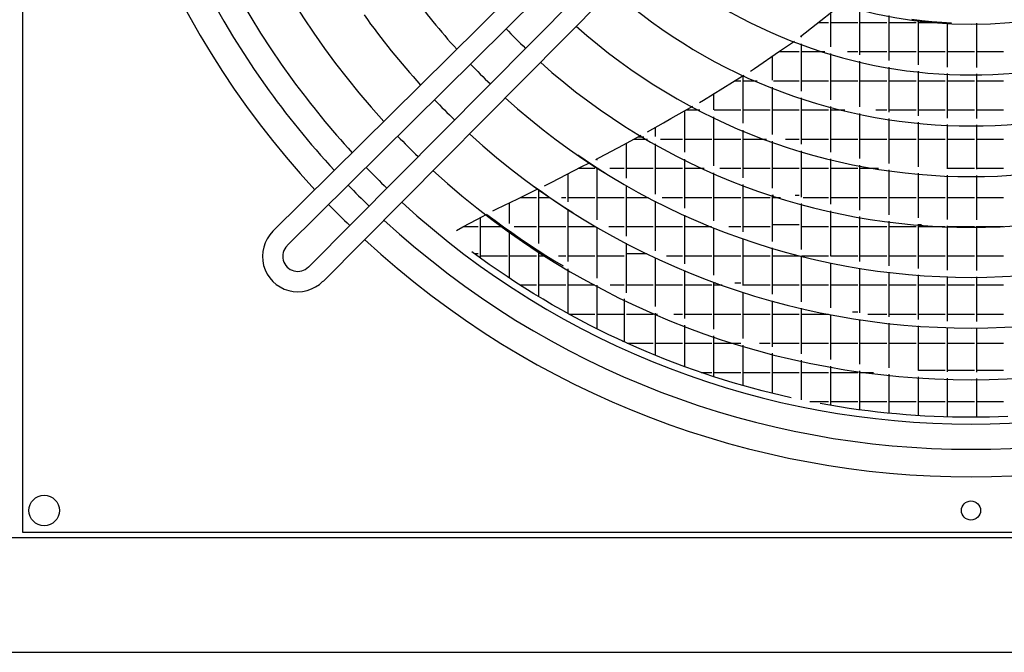
# Model space of a CAD drawing. Units: inches. Extents: x -3632 to 4523, y -3046 to 2916.
# Drawn here: x -1757 to -1369, y -1038 to -789 of the extents above; entities that cross this region are included whole.
import ezdxf

# ---------------------------------------------------------------- set-up
doc = ezdxf.new("R2010")
doc.units = ezdxf.units.IN
doc.layers.add('1', color=7, linetype='Continuous')

# ---------------------------------------------------------------- blocks, each defined once
blk = doc.blocks.new('Draufsicht_1', base_point=(5729.3, 2468.7))
at = {"color": 2, "linetype": 'Continuous'}
for p, q in [((-24585.4, -3414), (-24585.4, -13875.1)), ((-24585.4, -13875.1), (-14124.4, -13875.1))]:
    blk.add_line(p, q, dxfattribs=at)
at = {"color": 6, "linetype": 'Continuous'}
for p, q in [((-20209.5, -11071.1), (-20097.1, -10982.2)), ((-20128.2, -11196.3), (-20128.2, -11006.8)), ((-19967.2, -11239.7), (-19967.2, -10987.3)), ((-20295.8, -11139.4), (-20209.5, -11071.1)), ((-20197.5, -11061.7), (-20140.8, -11061.7)), ((-20128.2, -11061.7), (-19979.8, -11061.7)), ((-19967.2, -11061.7), (-19818.8, -11061.7)), ((-19806.2, -11272.3), (-19806.2, -11023.4)), ((-19806.2, -11061.7), (-19657.8, -11061.7)), ((-19681.7, -11043.8), (-19626.3, -11050.7)), ((-19645.2, -11295), (-19645.2, -11048.3)), ((-19645.2, -11049.1), (-19638.9, -11049.1)), ((-19645.2, -11061.7), (-19496.8, -11061.7)), ((-19626.3, -11050.7), (-19571.2, -11056.2)), ((-19571.2, -11056.2), (-19516.5, -11060.5)), ((-19516.5, -11060.5), (-19462.2, -11063.5)), ((-19484.2, -11307.7), (-19484.2, -11062.3)), ((-19323.2, -11310.5), (-19323.2, -11065.5)), ((-20410.6, -11220.7), (-20329, -11164.3)), ((-20289.2, -11141.9), (-20289.2, -11134.2)), ((-20289.2, -11440), (-20289.2, -11179.4)), ((-20548.8, -11316.3), (-20410.6, -11220.7)), ((-20413.5, -11222.7), (-20301.8, -11222.7)), ((-20289.2, -11222.7), (-20161.8, -11222.7)), ((-20128.2, -11488.5), (-20128.2, -11232.8)), ((-20035.1, -11222.7), (-19979.8, -11222.7)), ((-19967.2, -11222.7), (-19818.8, -11222.7)), ((-19806.2, -11222.7), (-19657.8, -11222.7)), ((-19645.2, -11222.7), (-19496.8, -11222.7)), ((-19484.2, -11222.7), (-19335.8, -11222.7)), ((-19323.2, -11222.7), (-19174.8, -11222.7)), ((-20450.2, -11380.9), (-20450.2, -11248.1)), ((-19967.2, -11527.5), (-19967.2, -11275.7)), ((-20570.7, -11329.8), (-20548.8, -11316.3)), ((-19806.2, -11557), (-19806.2, -11307.8)), ((-19645.2, -11577.4), (-19645.2, -11330.2)), ((-19484.2, -11589), (-19484.2, -11342.7)), ((-19323.2, -11591.5), (-19323.2, -11345.5)), ((-20829.5, -11489.7), (-20616.3, -11358)), ((-20657.9, -11383.7), (-20623.8, -11383.7)), ((-20616.3, -11358), (-20606.3, -11351.8)), ((-20611.2, -11617.6), (-20611.2, -11354.9)), ((-20611.2, -11383.7), (-20534.8, -11383.7)), ((-20443.5, -11383.7), (-20301.8, -11383.7)), ((-20289.2, -11383.7), (-20140.8, -11383.7)), ((-20128.2, -11383.7), (-19979.8, -11383.7)), ((-19967.2, -11383.7), (-19818.8, -11383.7)), ((-19806.2, -11383.7), (-19657.8, -11383.7)), ((-19645.2, -11383.7), (-19496.8, -11383.7)), ((-19484.2, -11383.7), (-19335.8, -11383.7)), ((-19323.2, -11383.7), (-19174.8, -11383.7)), ((-20772.2, -11544.3), (-20772.2, -11454.3)), ((-20450.2, -11680.4), (-20450.2, -11418.7)), ((-20852.3, -11503.8), (-20829.5, -11489.7)), ((-20289.2, -11733.6), (-20289.2, -11476.8)), ((-21009.5, -11591.9), (-20888.3, -11524.3)), ((-20933.2, -11776.9), (-20933.2, -11549.3)), ((-20924.9, -11544.7), (-20849.8, -11544.7)), ((-20771.4, -11544.7), (-20623.8, -11544.7)), ((-20611.2, -11544.7), (-20462.8, -11544.7)), ((-20450.2, -11544.7), (-20301.8, -11544.7)), ((-20289.2, -11544.7), (-20140.8, -11544.7)), ((-20128.2, -11777.7), (-20128.2, -11524.8)), ((-20128.2, -11544.7), (-20050, -11544.7)), ((-19967.2, -11813.1), (-19967.2, -11563.4)), ((-19880, -11544.7), (-19818.8, -11544.7)), ((-19806.2, -11544.7), (-19657.8, -11544.7)), ((-19645.2, -11544.7), (-19496.8, -11544.7)), ((-19484.2, -11544.7), (-19335.8, -11544.7)), ((-19323.2, -11544.7), (-19174.8, -11544.7)), ((-21139.4, -11664.4), (-21051.3, -11615.2)), ((-21051.3, -11615.2), (-21009.5, -11591.9)), ((-20772.2, -11852.8), (-20772.2, -11583.3)), ((-19806.2, -11840), (-19806.2, -11592.4)), ((-19645.2, -11858.8), (-19645.2, -11612.5)), ((-21094.2, -11690.6), (-21094.2, -11639.2)), ((-20611.2, -11919.2), (-20611.2, -11655.4)), ((-19484.2, -11869.2), (-19484.2, -11624)), ((-19323.2, -11871.5), (-19323.2, -11626.5)), ((-21270.7, -11737.7), (-21174.7, -11684.1)), ((-21213.4, -11705.7), (-21138.5, -11705.7)), ((-21190.8, -11693.1), (-21159.5, -11693.1)), ((-21067.4, -11705.7), (-20945.8, -11705.7)), ((-20933.2, -11705.7), (-20784.8, -11705.7)), ((-20772.2, -11705.7), (-20623.8, -11705.7)), ((-20611.2, -11705.7), (-20483.3, -11705.7)), ((-20450.2, -11976.4), (-20450.2, -11717.5)), ((-20377.4, -11705.7), (-20301.8, -11705.7)), ((-20289.2, -11705.7), (-20140.8, -11705.7)), ((-20128.2, -11705.7), (-19979.8, -11705.7)), ((-19967.2, -11705.7), (-19818.8, -11705.7)), ((-19806.2, -11705.7), (-19657.8, -11705.7)), ((-19645.2, -11705.7), (-19496.8, -11705.7)), ((-19484.2, -11705.7), (-19335.8, -11705.7)), ((-19323.2, -11705.7), (-19174.8, -11705.7)), ((-21403, -11806.5), (-21270.7, -11737.7)), ((-21255.2, -11921.2), (-21255.2, -11729)), ((-21094.2, -12009.3), (-21094.2, -11730.7)), ((-20289.2, -12025.1), (-20289.2, -11770.1)), ((-21523.8, -11792.8), (-21442.1, -11847.5)), ((-21504.4, -11859.3), (-21459.5, -11835.9)), ((-21424.1, -11817.5), (-21403, -11806.5)), ((-21416.2, -11822.5), (-21416.2, -11813.4)), ((-20933.2, -12087.5), (-20933.2, -11816)), ((-20128.2, -12065.4), (-20128.2, -11813.8)), ((-21666.8, -11943.8), (-21504.4, -11859.3)), ((-21518.7, -11866.7), (-21428.8, -11866.7)), ((-21442.1, -11847.5), (-21359.3, -11899.9)), ((-21416.2, -12151.4), (-21416.2, -11863.9)), ((-21416.2, -11866.7), (-21411.8, -11866.7)), ((-21346.3, -11866.7), (-21267.8, -11866.7)), ((-21255.2, -11866.7), (-21106.8, -11866.7)), ((-21094.2, -11866.7), (-20945.8, -11866.7)), ((-20933.2, -11866.7), (-20827.2, -11866.7)), ((-20772.2, -12156.7), (-20772.2, -11891)), ((-20740.6, -11866.7), (-20623.8, -11866.7)), ((-20611.2, -11866.7), (-20462.8, -11866.7)), ((-20450.2, -11866.7), (-20301.8, -11866.7)), ((-20289.2, -11866.7), (-20140.8, -11866.7)), ((-20128.2, -11866.7), (-19979.8, -11866.7)), ((-19967.2, -12097.9), (-19967.2, -11848.8)), ((-19967.2, -11866.7), (-19865.3, -11866.7)), ((-19806.2, -12122.6), (-19806.2, -11875.4)), ((-19484.2, -11866.7), (-19335.8, -11866.7)), ((-19323.2, -11866.7), (-19174.8, -11866.7)), ((-21707.4, -11963.5), (-21666.8, -11943.8)), ((-21577.2, -12051.9), (-21577.2, -11897.2)), ((-19645.2, -12139.7), (-19645.2, -11893.9)), ((-19484.2, -12149.3), (-19484.2, -11904.2)), ((-19323.2, -12151.5), (-19323.2, -11906.5)), ((-21853.5, -12034.4), (-21743.2, -11980.8)), ((-21768.8, -11962.5), (-21725.8, -11993.3)), ((-21738.2, -12281.1), (-21738.2, -11984.4)), ((-21725.8, -11993.3), (-21682.5, -12023.5)), ((-21255.2, -12241.1), (-21255.2, -11961.4)), ((-20611.2, -12217.4), (-20611.2, -11956.6)), ((-21969, -12090.4), (-21853.5, -12034.4)), ((-21839.7, -12027.7), (-21750.8, -12027.7)), ((-21738.2, -12027.7), (-21676.3, -12027.7)), ((-21682.5, -12023.5), (-21638.8, -12053.1)), ((-21638.8, -12053.1), (-21594.8, -12082.2)), ((-21613.8, -12027.7), (-21589.8, -12027.7)), ((-21577.2, -12027.7), (-21428.8, -12027.7)), ((-21416.2, -12027.7), (-21267.8, -12027.7)), ((-21255.2, -12027.7), (-21134.2, -12027.7)), ((-21094.2, -12321.6), (-21094.2, -12048.6)), ((-21057.6, -12027.7), (-20945.8, -12027.7)), ((-20933.2, -12027.7), (-20784.8, -12027.7)), ((-20772.2, -12027.7), (-20623.8, -12027.7)), ((-20611.2, -12027.7), (-20462.8, -12027.7)), ((-20450.2, -12269.9), (-20450.2, -12013.2)), ((-20450.2, -12015.1), (-20444.4, -12015.1)), ((-20450.2, -12027.7), (-20405.4, -12027.7)), ((-20325, -12015.1), (-20301.8, -12015.1)), ((-20279.5, -12027.7), (-20140.8, -12027.7)), ((-20128.2, -12027.7), (-19979.8, -12027.7)), ((-19967.2, -12027.7), (-19818.8, -12027.7)), ((-19806.2, -12027.7), (-19657.8, -12027.7)), ((-19645.2, -12027.7), (-19496.8, -12027.7)), ((-19484.2, -12027.7), (-19335.8, -12027.7)), ((-19323.2, -12027.7), (-19174.8, -12027.7)), ((-21991.4, -12102.2), (-21972.6, -12092.4)), ((-21972.6, -12092.4), (-21969, -12090.4)), ((-21899.2, -12170.4), (-21899.2, -12056.6)), ((-21594.8, -12082.2), (-21550.5, -12110.6)), ((-21577.2, -12381.5), (-21577.2, -12093.5)), ((-20289.2, -12314.8), (-20289.2, -12061.3)), ((-20128.2, -12352.2), (-20128.2, -12101.3)), ((-22157.4, -12189.3), (-22079.7, -12148.5)), ((-22079.7, -12148.5), (-22025.6, -12120.1)), ((-22060.2, -12361.8), (-22060.2, -12138.3)), ((-22024.2, -12121.2), (-21979, -12155.4)), ((-21979, -12155.4), (-21933.4, -12189)), ((-20933.2, -12393.5), (-20933.2, -12126.2)), ((-19967.2, -12381.9), (-19967.2, -12133.4)), ((-19806.2, -12404.7), (-19806.2, -12157.8)), ((-22192.3, -12210.4), (-22157.4, -12189.3)), ((-22156.3, -12188.7), (-22072.8, -12188.7)), ((-22060.2, -12188.7), (-21933.8, -12188.7)), ((-21933.4, -12189), (-21887.5, -12221.9)), ((-21899.2, -12473.5), (-21899.2, -12213.5)), ((-21873.7, -12188.7), (-21750.8, -12188.7)), ((-21738.2, -12188.7), (-21589.8, -12188.7)), ((-21577.2, -12188.7), (-21428.8, -12188.7)), ((-21416.2, -12472.6), (-21416.2, -12192)), ((-21351.5, -12188.7), (-21267.8, -12188.7)), ((-21255.2, -12188.7), (-21106.8, -12188.7)), ((-21094.2, -12188.7), (-20945.8, -12188.7)), ((-20933.2, -12188.7), (-20786.5, -12188.7)), ((-20772.2, -12457.1), (-20772.2, -12194.5)), ((-20690.1, -12188.7), (-20623.8, -12188.7)), ((-20611.2, -12188.7), (-20462.8, -12188.7)), ((-20450.2, -12176.1), (-20301.8, -12176.1)), ((-20289.2, -12188.7), (-20140.8, -12188.7)), ((-20128.2, -12188.7), (-19979.8, -12188.7)), ((-19967.2, -12188.7), (-19818.8, -12188.7)), ((-19806.2, -12188.7), (-19657.8, -12188.7)), ((-19645.2, -12420.5), (-19645.2, -12174.8)), ((-19645.2, -12176.1), (-19628.2, -12176.1)), ((-19645.2, -12188.7), (-19496.8, -12188.7)), ((-19484.2, -12429.4), (-19484.2, -12184.3)), ((-19484.2, -12188.7), (-19335.8, -12188.7)), ((-19323.2, -12431.5), (-19323.2, -12186.5)), ((-19323.2, -12188.7), (-19174.8, -12188.7)), ((-21887.5, -12221.9), (-21841.2, -12254.2)), ((-21841.2, -12254.2), (-21794.5, -12285.8)), ((-20611.2, -12513.2), (-20611.2, -12254.5)), ((-21794.5, -12285.8), (-21747.6, -12316.9)), ((-21747.6, -12316.9), (-21700.3, -12347.2)), ((-21738.2, -12575.7), (-21738.2, -12322.8)), ((-21255.2, -12554.9), (-21255.2, -12280.6)), ((-20450.2, -12561.6), (-20450.2, -12306.5)), ((-22059.4, -12362.4), (-22107.2, -12327.2)), ((-22093.7, -12337.1), (-22072.8, -12337.1)), ((-22060.2, -12349.7), (-21911.8, -12349.7)), ((-22011.2, -12396.9), (-22059.4, -12362.4)), ((-21899.2, -12349.7), (-21750.8, -12349.7)), ((-21738.2, -12349.7), (-21696.3, -12349.7)), ((-21700.3, -12347.2), (-21652.6, -12376.9)), ((-21652.6, -12376.9), (-21604.7, -12405.9)), ((-21630, -12349.7), (-21589.8, -12349.7)), ((-21577.2, -12349.7), (-21428.8, -12349.7)), ((-21416.2, -12349.7), (-21267.8, -12349.7)), ((-21255.2, -12337.1), (-21143, -12337.1)), ((-21094.2, -12629.1), (-21094.2, -12360.3)), ((-21033.6, -12349.7), (-20945.8, -12349.7)), ((-20933.2, -12349.7), (-20784.8, -12349.7)), ((-20772.2, -12349.7), (-20623.8, -12349.7)), ((-20611.2, -12349.7), (-20462.8, -12349.7)), ((-20450.2, -12349.7), (-20301.8, -12349.7)), ((-20289.2, -12349.7), (-20140.8, -12349.7)), ((-20289.2, -12603.1), (-20289.2, -12350.8)), ((-20128.2, -12349.7), (-19979.8, -12349.7)), ((-19967.2, -12349.7), (-19818.8, -12349.7)), ((-19806.2, -12349.7), (-19657.8, -12349.7)), ((-19645.2, -12349.7), (-19496.8, -12349.7)), ((-19484.2, -12349.7), (-19335.8, -12349.7)), ((-19323.2, -12349.7), (-19174.8, -12349.7)), ((-21962.7, -12430.8), (-22011.2, -12396.9)), ((-21913.7, -12464), (-21962.7, -12430.8)), ((-21577.2, -12668.8), (-21577.2, -12422.1)), ((-20933.2, -12695.5), (-20933.2, -12431.4)), ((-20128.2, -12637.5), (-20128.2, -12387.8)), ((-19967.2, -12665.3), (-19967.2, -12417.5)), ((-21864.5, -12496.5), (-21913.7, -12464)), ((-19806.2, -12686.7), (-19806.2, -12440)), ((-19645.2, -12701.3), (-19645.2, -12455.6)), ((-19484.2, -12709.6), (-19484.2, -12464.4)), ((-19323.2, -12711.5), (-19323.2, -12466.5)), ((-21814.9, -12528.3), (-21864.5, -12496.5)), ((-21842.3, -12510.7), (-21750.8, -12510.7)), ((-21764.9, -12559.5), (-21814.9, -12528.3)), ((-21738.2, -12510.7), (-21589.8, -12510.7)), ((-21577.2, -12510.7), (-21428.8, -12510.7)), ((-21416.2, -12753.5), (-21416.2, -12512.3)), ((-21343.9, -12510.7), (-21267.8, -12510.7)), ((-21255.2, -12510.7), (-21106.8, -12510.7)), ((-21094.2, -12510.7), (-20945.8, -12510.7)), ((-20933.2, -12510.7), (-20784.8, -12510.7)), ((-20772.2, -12754.5), (-20772.2, -12494.5)), ((-20772.2, -12498.1), (-20762.5, -12498.1)), ((-20772.2, -12510.7), (-20727.3, -12510.7)), ((-20656.8, -12498.1), (-20623.8, -12498.1)), ((-20611.2, -12510.7), (-20462.8, -12510.7)), ((-20450.2, -12510.7), (-20301.8, -12510.7)), ((-20289.2, -12510.7), (-20140.8, -12510.7)), ((-20128.2, -12510.7), (-19979.8, -12510.7)), ((-19967.2, -12510.7), (-19818.8, -12510.7)), ((-19806.2, -12510.7), (-19657.8, -12510.7)), ((-19645.2, -12510.7), (-19496.8, -12510.7)), ((-19484.2, -12510.7), (-19335.8, -12510.7)), ((-19323.2, -12510.7), (-19174.8, -12510.7)), ((-21714.7, -12589.9), (-21764.9, -12559.5)), ((-21664.1, -12619.7), (-21714.7, -12589.9)), ((-21267.8, -12587.7), (-21267.8, -12824.6)), ((-20611.2, -12806.5), (-20611.2, -12549.9)), ((-21613.3, -12648.8), (-21664.1, -12619.7)), ((-21562.2, -12677.1), (-21613.3, -12648.8)), ((-20450.2, -12851.7), (-20450.2, -12597.8)), ((-20289.2, -12890.4), (-20289.2, -12639.1)), ((-21594.7, -12659.1), (-21589.8, -12659.1)), ((-21572, -12671.7), (-21428.8, -12671.7)), ((-21510.9, -12704.8), (-21562.2, -12677.1)), ((-21459.3, -12731.7), (-21510.9, -12704.8)), ((-21416.2, -12671.7), (-21267.8, -12671.7)), ((-21255.2, -12671.7), (-21106.8, -12671.7)), ((-21094.2, -12899.7), (-21094.2, -12667.2)), ((-21094.2, -12671.7), (-21083.8, -12671.7)), ((-20993.1, -12671.7), (-20945.8, -12671.7)), ((-20933.2, -12671.7), (-20784.8, -12671.7)), ((-20772.2, -12671.7), (-20623.8, -12671.7)), ((-20611.2, -12671.7), (-20462.8, -12671.7)), ((-20450.2, -12671.7), (-20301.8, -12671.7)), ((-20289.2, -12671.7), (-20140.8, -12671.7)), ((-20128.2, -12922.5), (-20128.2, -12673.1)), ((-20007.6, -12659.1), (-19979.8, -12659.1)), ((-19967.2, -12948.5), (-19967.2, -12700.7)), ((-19924.1, -12671.7), (-19818.8, -12671.7)), ((-19806.2, -12671.7), (-19657.8, -12671.7)), ((-19645.2, -12671.7), (-19496.8, -12671.7)), ((-19484.2, -12671.7), (-19335.8, -12671.7)), ((-19323.2, -12671.7), (-19174.8, -12671.7)), ((-21407.5, -12757.9), (-21459.3, -12731.7)), ((-21355.5, -12783.4), (-21407.5, -12757.9)), ((-20933.2, -12962), (-20933.2, -12733)), ((-19806.2, -12968.3), (-19806.2, -12721.9)), ((-19645.2, -12982.2), (-19645.2, -12736.4)), ((-19484.2, -12989.7), (-19484.2, -12744.6)), ((-19323.2, -12991.5), (-19323.2, -12746.5)), ((-21303.3, -12808.2), (-21355.5, -12783.4)), ((-21251, -12832.3), (-21303.3, -12808.2)), ((-20772.2, -13017.4), (-20772.2, -12791.5)), ((-21277.6, -12820.1), (-21267.8, -12820.1)), ((-21198.4, -12855.7), (-21251, -12832.3)), ((-21250.1, -12832.7), (-21106.8, -12832.7)), ((-21145.7, -12878.4), (-21198.4, -12855.7)), ((-21094.2, -12832.7), (-20945.8, -12832.7)), ((-20933.2, -12832.7), (-20784.8, -12832.7)), ((-20772.2, -12832.7), (-20623.8, -12832.7)), ((-20611.2, -13066.3), (-20611.2, -12843.1)), ((-20520.8, -12832.7), (-20462.8, -12832.7)), ((-20450.2, -12832.7), (-20301.8, -12832.7)), ((-20289.2, -12832.7), (-20140.8, -12832.7)), ((-20128.2, -12832.7), (-19979.8, -12832.7)), ((-19967.2, -12832.7), (-19818.8, -12832.7)), ((-19806.2, -12832.7), (-19657.8, -12832.7)), ((-19645.2, -12832.7), (-19496.8, -12832.7)), ((-19484.2, -12832.7), (-19335.8, -12832.7)), ((-19323.2, -12832.7), (-19174.8, -12832.7)), ((-21092.9, -12900.3), (-21145.7, -12878.4)), ((-21039.9, -12921.5), (-21092.9, -12900.3)), ((-20986.8, -12942), (-21039.9, -12921.5)), ((-20450.2, -13108.9), (-20450.2, -12887.9)), ((-20933.7, -12961.8), (-20986.8, -12942)), ((-20880.4, -12980.9), (-20933.7, -12961.8)), ((-20289.2, -13145.3), (-20289.2, -12926.2)), ((-20128.2, -13175.7), (-20128.2, -12958.1)), ((-20827.1, -12999.3), (-20880.4, -12980.9)), ((-20843.4, -12993.7), (-20784.8, -12993.7)), ((-20773.7, -13017), (-20827.1, -12999.3)), ((-20720.3, -13033.9), (-20773.7, -13017)), ((-20772.2, -12993.7), (-20623.8, -12993.7)), ((-20611.2, -12993.7), (-20462.8, -12993.7)), ((-20450.2, -12993.7), (-20301.8, -12993.7)), ((-20289.2, -12993.7), (-20140.8, -12993.7)), ((-20128.2, -12993.7), (-19979.8, -12993.7)), ((-19967.2, -13200.2), (-19967.2, -12983.8)), ((-19967.2, -12993.7), (-19893.2, -12993.7)), ((-19806.2, -13219), (-19806.2, -13003.5)), ((-19645.2, -12981.1), (-19496.8, -12981.1)), ((-19645.2, -13232), (-19645.2, -13017.2)), ((-19484.2, -12981.1), (-19335.8, -12981.1)), ((-19484.2, -13239.3), (-19484.2, -13024.7)), ((-19323.2, -12981.1), (-19174.8, -12981.1)), ((-19323.2, -13241), (-19323.2, -13026.5)), ((-20666.8, -13050.2), (-20720.3, -13033.9)), ((-20613.3, -13065.7), (-20666.8, -13050.2)), ((-20559.9, -13080.6), (-20613.3, -13065.7)), ((-20506.4, -13094.8), (-20559.9, -13080.6)), ((-20452.9, -13108.2), (-20506.4, -13094.8)), ((-20399.5, -13121), (-20452.9, -13108.2)), ((-20346.2, -13133.1), (-20399.5, -13121)), ((-20242.8, -13154.7), (-20140.8, -13154.7)), ((-20133.3, -13174.9), (-20186.4, -13165.4)), ((-20080.3, -13183.6), (-20133.3, -13174.9)), ((-20128.2, -13154.7), (-19979.8, -13154.7)), ((-20027.5, -13191.8), (-20080.3, -13183.6)), ((-19974.7, -13199.3), (-20027.5, -13191.8)), ((-19967.2, -13154.7), (-19818.8, -13154.7)), ((-19806.2, -13154.7), (-19657.8, -13154.7)), ((-19645.2, -13154.7), (-19496.8, -13154.7)), ((-19484.2, -13154.7), (-19335.8, -13154.7)), ((-19323.2, -13154.7), (-19174.8, -13154.7)), ((-19922.1, -13206.1), (-19974.7, -13199.3)), ((-19869.7, -13212.3), (-19922.1, -13206.1)), ((-19817.3, -13217.9), (-19869.7, -13212.3)), ((-19765.2, -13222.9), (-19817.3, -13217.9)), ((-19713.2, -13227.2), (-19765.2, -13222.9)), ((-19661.4, -13231), (-19713.2, -13227.2)), ((-19609.8, -13234.1), (-19661.4, -13231)), ((-19558.4, -13236.7), (-19609.8, -13234.1)), ((-19507.2, -13238.7), (-19558.4, -13236.7)), ((-19456.2, -13240.1), (-19507.2, -13238.7)), ((-19405.4, -13240.9), (-19456.2, -13240.1)), ((-19354.9, -13241.2), (-19405.4, -13240.9)), ((-19304.4, -13240.9), (-19354.9, -13241.2)), ((-19253.6, -13240.1), (-19304.4, -13240.9)), ((-19202.6, -13238.7), (-19253.6, -13240.1)), ((-19151.4, -13236.7), (-19202.6, -13238.7))]:
    blk.add_line(p, q, dxfattribs=at)
at = {"color": 3, "linetype": 'Continuous'}
blk.add_line((1002, -13906.7), (-41045.8, -13906.7), dxfattribs=at)
at = {"color": 7, "linetype": 'Continuous'}
blk.add_line((-40663.2, -14538.5), (619.4, -14538.5), dxfattribs=at)
at = {"color": 1, "linetype": 'Continuous'}
for centre, radius in [((-24466.1, -13755.7), 84.3), ((-19354.9, -13755.7), 52.7)]:
    blk.add_circle(centre, radius, dxfattribs=at)
at = {"layer": '1', "color": 1, "linetype": 'Continuous'}
for p, q in [((-19975.9, -9014.3), (-23204.5, -12214.4)), ((-23126.3, -12293), (-19897.1, -9093.1)), ((-19809.8, -9185.2), (-23007.5, -12411.8)), ((-22928.1, -12490.8), (-19728.8, -9261.4))]:
    blk.add_line(p, q, dxfattribs=at)
at = {"layer": '1', "color": 3, "linetype": 'Continuous'}
for start, end in [(137.2168, -137.2856), (-135.9943, -134.0738), (-132.7712, -47.2152)]:
    blk.add_arc((-19354.9, -8644.5), 4925.1, start, end, dxfattribs=at)
at = {"layer": '1', "color": 2, "linetype": 'Continuous'}
for start, end in [(137.2792, -144.6345), (-144.6345, -137.3502), (-136.0176, -134.0525), (-132.7088, -47.2766)]:
    blk.add_arc((-19354.9, -8644.5), 4773.4, start, end, dxfattribs=at)
at = {"layer": '1', "color": 1, "linetype": 'Continuous'}
for centre, radius, start, end in [((-19355.5, -8645.2), 4633.3, 137.3288, -143.8931), ((-19354.9, -8644.5), 4389.2, 138.6019, -137.5337), ((-19354.9, -8644.5), 2426.2, -130.749, -49.2076), ((-19354.9, -8644.5), 2706.6, -131.1622, -48.8005), ((-19354.9, -8644.5), 3824, -143.9019, -137.8708), ((-19354.9, -8644.5), 2988, -131.4988, -48.4689), ((-19354.9, -8644.5), 4104.1, -144.6412, -137.6922), ((-19354.9, -8644.5), 3547.9, -136.2788, -133.814), ((-19354.9, -8644.5), 3267.9, -131.776, -48.1958), ((-19354.9, -8644.5), 3824, -136.2053, -133.8811), ((-19354.9, -8644.5), 3547.9, -132.0095, -47.9657), ((-19355.5, -8645.2), 4633.3, -143.8931, -137.414), ((-19354.9, -8644.5), 4104.1, -136.1409, -133.9399), ((-19354.9, -8644.5), 3824, -132.2062, -47.7719), ((-19354.9, -8644.5), 4389.2, -136.0838, -133.9921), ((-19354.9, -8644.5), 4104.1, -132.3787, -47.6019), ((-19355.5, -8645.2), 4633.3, -136.0409, -134.032), ((-19354.9, -8644.5), 4389.2, -132.5316, -47.4512), ((-19355.5, -8645.2), 4633.3, -132.648, -47.3253), ((-23067.6, -12353), 194.9, 134.6473, -44.6475), ((-23067.6, -12353), 82.9, 134.6473, -44.6475)]:
    blk.add_arc(centre, radius, start, end, dxfattribs=at)

msp = doc.modelspace()

# ---------------------------------------------------------------- block references
at = {"xscale": 0.07142857142857142, "yscale": 0.07142857142857142, "zscale": 0.07142857142857142}
msp.add_blockref('Draufsicht_1', (409.23, 176.34), dxfattribs=at)

doc.saveas('drawing.dxf')
